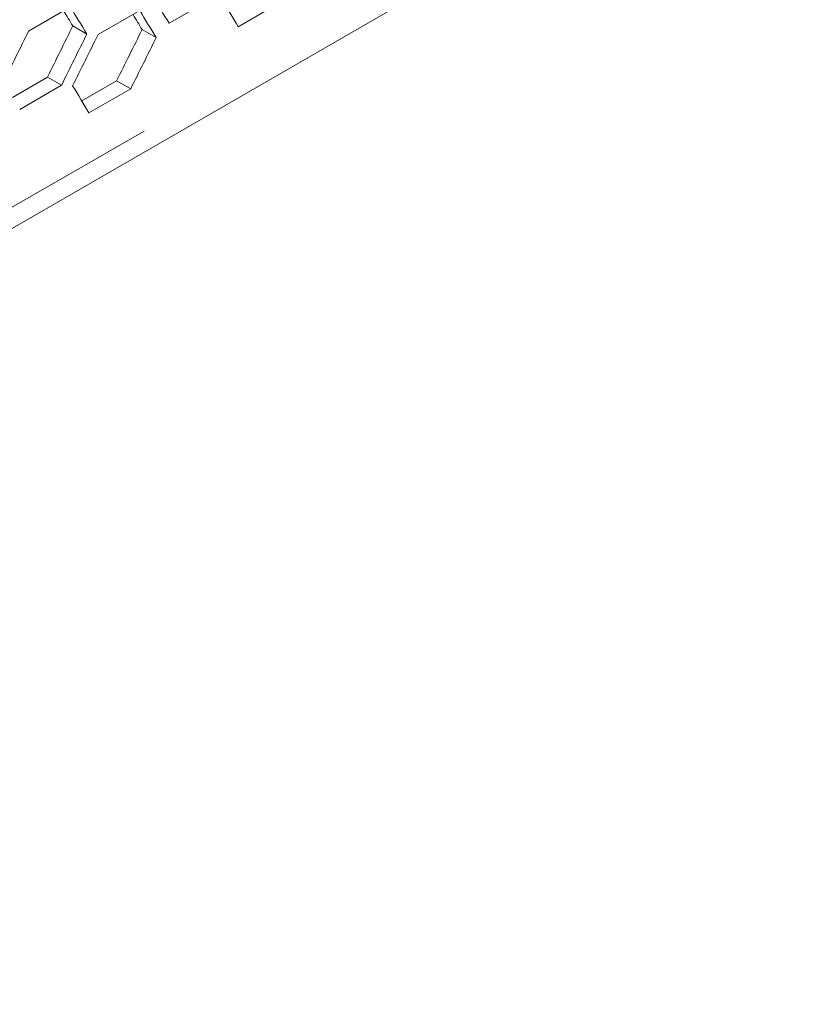
# Model space of a CAD drawing. Units: millimetres. Extents: x 11 to 403, y 11 to 287.
# Drawn here: x 336 to 340, y 57 to 62 of the extents above; entities that cross this region are included whole.
import ezdxf

# ---------------------------------------------------------------- set-up
doc = ezdxf.new("R2010")
doc.units = ezdxf.units.MM
doc.linetypes.add('PHANTOM', pattern=[12.7, 6.35, -1.27, 1.27, -1.27, 1.27, -1.27])

msp = doc.modelspace()

# ---------------------------------------------------------------- linework, layer by layer
at = {"color": 7, "linetype": 'Continuous', "lineweight": 15}
for p, q in [((328.88962, 56.98243), (369.93426, 80.67699)), ((336.73156, 62.09187), (336.51943, 61.96941)), ((337.08319, 62.074), (336.87106, 61.95153)), ((335.80578, 61.9295), (336.01792, 62.05196)), ((336.15846, 61.91102), (336.3706, 62.03348)), ((336.03034, 61.95511), (336.10159, 61.91398)), ((336.38247, 61.93694), (336.45374, 61.8958)), ((335.72372, 61.59234), (335.90142, 61.69493)), ((335.90142, 61.69493), (335.97269, 61.65379)), ((336.07545, 61.57455), (336.25303, 61.67706)), ((336.25303, 61.67706), (336.32432, 61.63591)), ((335.97269, 61.65379), (335.76056, 61.53133)), ((336.32432, 61.63591), (336.11219, 61.51345))]:
    msp.add_line(p, q, dxfattribs=at)
at = {"color": 8, "linetype": 'PHANTOM', "lineweight": 0}
msp.add_line((364.98965, 77.92994), (333.94729, 60.00957), dxfattribs=at)
at = {"color": 7, "linetype": 'Continuous', "lineweight": 15}
for centre, major_axis, ratio, start_param, end_param in [((252.56551, 115.23006), (89.54562, -76.76122), 0.2184431, 0.5838878, 0.5862342), ((252.81847, 115.37608), (89.54562, -76.76122), 0.2184431, 0.5810889, 0.5834362), ((252.2309, 115.03689), (89.46537, -76.69243), 0.2184431, 0.5861238, 0.587436), ((252.2309, 115.03689), (89.54562, -76.76122), 0.2184431, 0.5862342, 0.58858), ((252.48386, 115.18292), (89.46537, -76.69243), 0.2184431, 0.5833232, 0.5846321), ((252.48386, 115.18292), (89.54562, -76.76122), 0.2184431, 0.5834362, 0.5857827), ((262.93665, 121.21719), (27.48033, 124.45929), 0.6978876, 4.3727293, 4.375075), ((263.36091, 121.46211), (27.4557, 124.34774), 0.6978876, 4.3702703, 4.3726188), ((263.36091, 121.46211), (27.48033, 124.45929), 0.6978876, 4.3703828, 4.3727293), ((263.44256, 121.50925), (27.48033, 124.45929), 0.6978876, 4.3699312, 4.3722777), ((263.86683, 121.75417), (27.4557, 124.34774), 0.6978876, 4.3674688, 4.3698182), ((263.86683, 121.75417), (27.48033, 124.45929), 0.6978876, 4.3675839, 4.3699312), ((252.05959, 114.938), (89.54562, -76.76122), 0.2184431, 0.5810889, 0.5834362)]:
    msp.add_ellipse(centre, major_axis=major_axis, ratio=ratio, start_param=start_param, end_param=end_param, dxfattribs=at)

doc.saveas('drawing.dxf')
